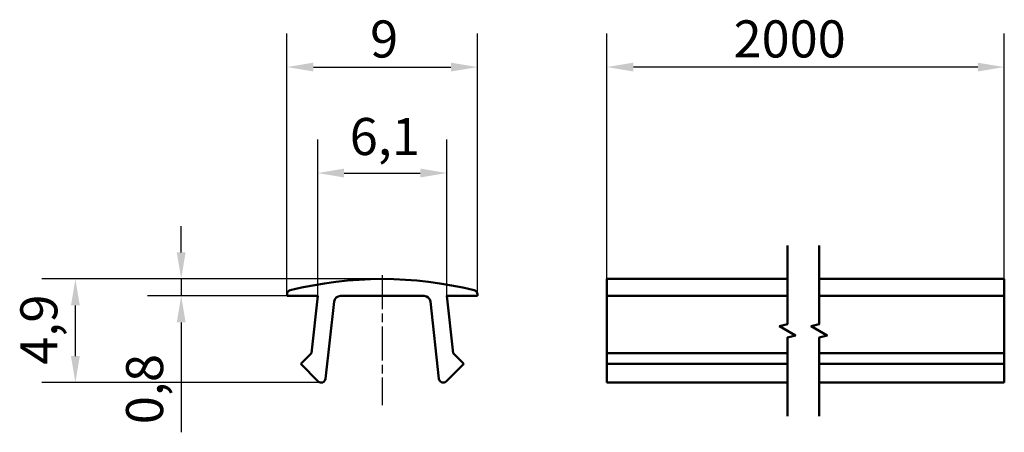
# Model space of a CAD drawing. Units: millimetres. Extents: x 72.7 to 119.3, y 69.4 to 88.8.
import ezdxf

# ---------------------------------------------------------------- set-up
doc = ezdxf.new("R2010")
doc.units = ezdxf.units.MM
doc.header["$LTSCALE"] = 0.5
doc.linetypes.add('CHAIN', pattern=[0.3543, 0.2362, -0.0295, 0.0591, -0.0295])
for name, color, linetype, lineweight in [('Linia przerwania (ISO)', 7, 'Continuous', 50), ('Linia środkowa (ISO)', 7, 'Continuous', 25), ('Widoczne (ISO)', 7, 'Continuous', 50), ('Wymiar (ISO)', 7, 'Continuous', 25)]:
    doc.layers.add(name, color=color, linetype=linetype, lineweight=lineweight)
doc.styles.add('Tekst notatki (ISO)', font='tahoma.ttf')
doc.dimstyles.new('Kopia Domyślne (ISO)', dxfattribs={"dimscale": 0.5, "dimtxt": 3.5, "dimasz": 2.5, "dimexe": 3.175, "dimexo": 0, "dimgap": 0.762, "dimtad": 1, "dimtoh": 1, "dimrnd": 1e-08, "dimtxsty": 'Tekst notatki (ISO)', "dimcen": 0.09, "dimdle": 10, "dimclrd": 256, "dimclre": 256, "dimclrt": 256, "dimazin": 2, "dimtfac": 1.001486, "dimtmove": 0, "dimatfit": 3, "dimfxl": 1, "dimtolj": 1, "dimtzin": 0, "dimlwd": -1, "dimlwe": -1, "dimarcsym": 0})

# ---------------------------------------------------------------- blocks, each defined once
blk = doc.blocks.new('*D3')
at = {"layer": 'Defpoints', "color": 0}
for p in [(80.362, 76.612), (89.862, 76.612), (85.362, 75.812)]:
    blk.add_point(p, dxfattribs=at)
at = {"layer": 'Wymiar (ISO)'}
for p, q in [((80.362, 77.862), (80.362, 79.112)), ((89.862, 76.612), (78.775, 76.612)), ((80.362, 76.612), (80.362, 75.812)), ((85.362, 75.812), (78.775, 75.812)), ((80.362, 74.562), (80.362, 69.378))]:
    blk.add_line(p, q, dxfattribs=at)
for points in [[(80.154, 77.862), (80.571, 77.862), (80.362, 76.612)], [(80.154, 74.562), (80.571, 74.562), (80.362, 75.812)]]:
    blk.add_solid(points, dxfattribs=at)
at = {"layer": 'Wymiar (ISO)', "insert": (77.757, 69.759), "char_height": 1.75, "attachment_point": 1, "rotation": 90, "style": 'Tekst notatki (ISO)'}
blk.add_mtext('\\A1;0,8', dxfattribs=at)
blk = doc.blocks.new('*D4')
at = {"layer": 'Defpoints', "color": 0}
for p in [(75.362, 76.612), (89.862, 76.612), (86.984, 71.723)]:
    blk.add_point(p, dxfattribs=at)
at = {"layer": 'Wymiar (ISO)'}
for p, q in [((89.862, 76.612), (73.775, 76.612)), ((75.362, 72.973), (75.362, 75.362)), ((86.984, 71.723), (73.775, 71.723))]:
    blk.add_line(p, q, dxfattribs=at)
for points in [[(75.154, 75.362), (75.571, 75.362), (75.362, 76.612)], [(75.154, 72.973), (75.571, 72.973), (75.362, 71.723)]]:
    blk.add_solid(points, dxfattribs=at)
at = {"layer": 'Wymiar (ISO)', "insert": (72.761, 72.563), "char_height": 1.75, "attachment_point": 1, "rotation": 90, "style": 'Tekst notatki (ISO)'}
blk.add_mtext('\\A1;4,9', dxfattribs=at)
blk = doc.blocks.new('*D5')
at = {"layer": 'Defpoints', "color": 0}
for p in [(92.912, 81.612), (86.812, 75.812), (92.912, 75.812)]:
    blk.add_point(p, dxfattribs=at)
at = {"layer": 'Wymiar (ISO)'}
for p, q in [((86.812, 75.812), (86.812, 83.2)), ((92.912, 75.812), (92.912, 83.2)), ((88.062, 81.612), (91.662, 81.612))]:
    blk.add_line(p, q, dxfattribs=at)
for points in [[(88.062, 81.82), (88.062, 81.404), (86.812, 81.612)], [(91.662, 81.82), (91.662, 81.404), (92.912, 81.612)]]:
    blk.add_solid(points, dxfattribs=at)
at = {"layer": 'Wymiar (ISO)', "insert": (88.327, 84.211), "char_height": 1.75, "attachment_point": 1, "style": 'Tekst notatki (ISO)'}
blk.add_mtext('\\A1;6,1', dxfattribs=at)
blk = doc.blocks.new('*D6')
at = {"layer": 'Defpoints', "color": 0}
for p in [(94.362, 86.612), (94.362, 75.885), (85.362, 75.812)]:
    blk.add_point(p, dxfattribs=at)
at = {"layer": 'Wymiar (ISO)'}
for p, q in [((85.362, 75.812), (85.362, 88.2)), ((94.362, 75.885), (94.362, 88.2)), ((86.612, 86.612), (93.112, 86.612))]:
    blk.add_line(p, q, dxfattribs=at)
for points in [[(86.612, 86.82), (86.612, 86.404), (85.362, 86.612)], [(93.112, 86.82), (93.112, 86.404), (94.362, 86.612)]]:
    blk.add_solid(points, dxfattribs=at)
at = {"layer": 'Wymiar (ISO)', "insert": (89.29, 88.812), "char_height": 1.75, "attachment_point": 1, "style": 'Tekst notatki (ISO)'}
blk.add_mtext('\\A1;9', dxfattribs=at)
blk = doc.blocks.new('*D7')
at = {"layer": 'Defpoints', "color": 0}
for p in [(100.482, 86.612), (100.482, 76.612), (119.26, 76.612)]:
    blk.add_point(p, dxfattribs=at)
at = {"layer": 'Wymiar (ISO)'}
for p, q in [((100.482, 76.612), (100.482, 88.2)), ((119.26, 76.612), (119.26, 88.2)), ((118.01, 86.612), (101.732, 86.612))]:
    blk.add_line(p, q, dxfattribs=at)
for points in [[(101.732, 86.82), (101.732, 86.404), (100.482, 86.612)], [(118.01, 86.82), (118.01, 86.404), (119.26, 86.612)]]:
    blk.add_solid(points, dxfattribs=at)
at = {"layer": 'Wymiar (ISO)', "insert": (106.466, 88.816), "char_height": 1.75, "attachment_point": 1, "style": 'Tekst notatki (ISO)'}
blk.add_mtext('\\A1;2000', dxfattribs=at)

msp = doc.modelspace()

# ---------------------------------------------------------------- linework, layer by layer
at = {"layer": 'Linia przerwania (ISO)', "flags": 128}
for points in [[(109.013371, 70.135772), (109.013371, 73.850667), (109.388371, 73.951148), (108.638371, 74.384161), (109.013371, 74.484642), (109.013371, 78.199537)], [(110.513371, 70.135772), (110.513371, 73.850667), (110.888371, 73.951148), (110.138371, 74.384161), (110.513371, 74.484642), (110.513371, 78.199537)]]:
    msp.add_lwpolyline(points, dxfattribs=at)
at = {"layer": 'Linia środkowa (ISO)', "linetype": 'CHAIN', "ltscale": 13.654373}
msp.add_line((89.862355, 76.795166), (89.862355, 70.651186), dxfattribs=at)
at = {"layer": 'Widoczne (ISO)'}
for p, q in [((109.013371, 76.612037), (100.482038, 76.612037)), ((100.482038, 76.078924), (100.482038, 76.612037)), ((119.259905, 76.612037), (110.513371, 76.612037)), ((119.259905, 76.078924), (119.259905, 76.612037)), ((85.362355, 75.884848), (85.362355, 75.812037)), ((94.362355, 75.812037), (94.362355, 75.884848)), ((100.482038, 75.884848), (100.482038, 76.078924)), ((100.482038, 75.884848), (100.482038, 75.812037)), ((119.259905, 75.884848), (119.259905, 76.078924)), ((119.259905, 75.884848), (119.259905, 75.812037)), ((85.362355, 75.812037), (86.812355, 75.812037)), ((86.812355, 75.812037), (86.512355, 73.112037)), ((87.182739, 71.901186), (87.587626, 75.545166)), ((87.885791, 75.812037), (91.838919, 75.812037)), ((92.137084, 75.545166), (92.541971, 71.901186)), ((93.212355, 73.112037), (92.912355, 75.812037)), ((92.912355, 75.812037), (94.362355, 75.812037)), ((100.482038, 75.812037), (100.482038, 73.112037)), ((109.013371, 75.812037), (100.482038, 75.812037)), ((119.259905, 75.812037), (110.513371, 75.812037)), ((119.259905, 75.812037), (119.259905, 73.112037)), ((86.512355, 73.112037), (86.012355, 72.612037)), ((93.712355, 72.612037), (93.212355, 73.112037)), ((100.482038, 73.112037), (100.482038, 72.612037)), ((109.013371, 73.112037), (100.482038, 73.112037)), ((119.259905, 73.112037), (110.513371, 73.112037)), ((119.259905, 73.112037), (119.259905, 72.612037)), ((86.012355, 72.612037), (86.842541, 71.781851)), ((92.882169, 71.781851), (93.712355, 72.612037)), ((100.482038, 72.612037), (100.482038, 71.781851)), ((109.013371, 72.612037), (100.482038, 72.612037)), ((119.259905, 72.612037), (110.513371, 72.612037)), ((119.259905, 72.612037), (119.259905, 71.781851)), ((100.482038, 71.723272), (100.482038, 71.781851)), ((109.013371, 71.723272), (100.482038, 71.723272)), ((119.259905, 71.723272), (110.513371, 71.723272)), ((119.259905, 71.723272), (119.259905, 71.781851))]:
    msp.add_line(p, q, dxfattribs=at)
for centre, radius, start, end in [((89.862355, 58.612037), 18, 76.0205993, 103.9794007), ((85.562355, 75.884848), 0.2, 103.9794007, 180), ((94.162355, 75.884848), 0.2, 0, 76.0205993), ((87.885791, 75.512037), 0.3, 90, 173.6598083), ((91.838919, 75.512037), 0.3, 6.3401917, 90), ((86.983962, 71.923272), 0.2, 225, 353.6598083), ((92.740747, 71.923272), 0.2, 186.3401917, 315)]:
    msp.add_arc(centre, radius, start, end, dxfattribs=at)

# ---------------------------------------------------------------- dimensions: what is measured, and where the dimension line sits
at = {"layer": 'Wymiar (ISO)'}
for base, p1, p2, angle, override, picture, middle in [((94.362355, 86.612036), (85.362355, 75.812037), (94.362355, 75.884848), 180, {"dimgap": 0.762, "dimtoh": 0, "dimdec": 2, "dimtol": 0, "dimlim": 0, "dimtp": 0, "dimtm": 0, "dimtdec": 2, "dimtofl": 0, "dimatfit": 1}, '*D6', (89.857355, 86.612036)), ((92.912355, 81.612036), (86.812355, 75.812037), (92.912355, 75.812037), 180, {"dimgap": 0.762, "dimtoh": 0, "dimdec": 2, "dimtol": 0, "dimlim": 0, "dimtp": 0, "dimtm": 0, "dimtdec": 2, "dimtofl": 0, "dimatfit": 1}, '*D5', (89.857355, 81.612036)), ((80.362354, 76.612037), (85.362355, 75.812037), (89.862355, 76.612037), 270, {"dimgap": 0.762, "dimtoh": 0, "dimdec": 2, "dimtol": 0, "dimlim": 0, "dimtp": 0, "dimtm": 0, "dimtdec": 2, "dimtofl": 1, "dimatfit": 1}, '*D3', (80.362354, 71.344989)), ((75.362354, 76.612037), (86.983962, 71.723272), (89.862355, 76.612037), 90, {"dimgap": 0.762, "dimtoh": 0, "dimdec": 1, "dimtol": 0, "dimlim": 0, "dimtp": 0, "dimtm": 0, "dimtdec": 1, "dimtofl": 0, "dimatfit": 1}, '*D4', (75.362354, 74.167654))]:
    dim = msp.add_linear_dim(base=base, p1=p1, p2=p2, angle=angle, dimstyle='Kopia Domyślne (ISO)', override=override, dxfattribs=at)
    dim.commit()
    dim.dimension.update_dxf_attribs({"geometry": picture, "text_midpoint": middle, "dimtype": 160})
dim = msp.add_linear_dim(base=(100.482038, 86.612036), p1=(119.259905, 76.612037), p2=(100.482038, 76.612037), angle=180, text='2000', dimstyle='Kopia Domyślne (ISO)', override={"dimgap": 0.762, "dimtoh": 0, "dimdec": 2, "dimlfac": 106.508368, "dimtol": 0, "dimlim": 0, "dimtp": 0, "dimtm": 0, "dimtdec": 2, "dimtofl": 0, "dimatfit": 1}, dxfattribs=at)
dim.commit()
dim.dimension.update_dxf_attribs({"geometry": '*D7', "text_midpoint": (108.980769, 86.612036), "dimtype": 160})

doc.saveas('drawing.dxf')
